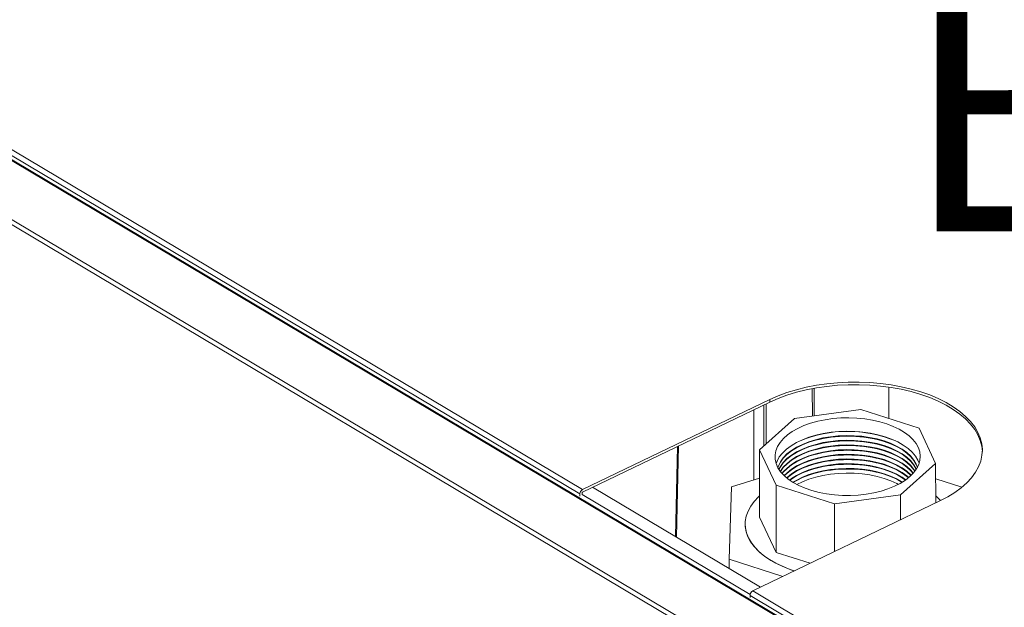
# Model space of a CAD drawing. Extents: x 19.1 to 29.8, y 0.6 to 8.7.
# Drawn here: x 21 to 21.3, y 6.5 to 6.7 of the extents above; entities that cross this region are included whole.
import ezdxf

# ---------------------------------------------------------------- set-up
doc = ezdxf.new("R2010")
doc.units = 0
doc.header["$MEASUREMENT"] = 0
doc.layers.get('0').update_dxf_attribs({"linetype": 'CONTINUOUS'})
doc.layers.add('D7', color=7, linetype='CONTINUOUS')
doc.styles.add('SIM1', font='ROMANS')

# ---------------------------------------------------------------- blocks, each defined once
blk = doc.blocks.new('A$C36E416CE')
at = {"lineweight": 15}
for p, q in [((1.308416457914621, 3.696602271651114), (1.696197932210783, 3.465565700200949)), ((1.696718039601283, 3.465582499785445), (1.308944206316585, 3.696614518792529)), ((1.289700432079332, 3.686833957586485), (1.67765072643812, 3.455696804723731)), ((1.290543620182039, 3.688011523061803), (1.6783250944782, 3.456974951611638)), ((1.331080777269609, 3.68673947050884), (1.560497303147546, 3.550055252499076)), ((1.330182621596794, 3.685286078560019), (1.559599147474717, 3.548601860550255)), ((1.635571289982753, 3.583038578444846), (1.635586249437555, 3.574069748114173)), ((1.63619711440116, 3.574152063760337), (1.636182102959555, 3.583152062394454)), ((1.660527342184498, 3.583544229489807), (1.660544476602897, 3.573271415850714)), ((1.621655882787682, 3.579451702555236), (1.560497303147546, 3.550055252499076)), ((1.621657291951283, 3.578606848956458), (1.560498712311134, 3.549210398900298)), ((1.619683963987885, 3.577658365171843), (1.619706262460401, 3.564289481126604)), ((1.620502851834292, 3.578051949065404), (1.620524589147283, 3.565019504061748)), ((1.621657291951283, 3.578606848956458), (1.621655882787682, 3.579451702555236)), ((1.616494282594804, 3.553165255825199), (1.616456017465143, 3.576106830911328)), ((1.651395505161023, 3.576199821622851), (1.629794362802347, 3.573289396386041)), ((1.670482461855887, 3.570090456426021), (1.651395505161023, 3.576199821622851)), ((1.629794362802347, 3.573289396386041), (1.618332693683076, 3.563064070028524)), ((1.675874356627251, 3.558540084251053), (1.670482461855887, 3.570090456426021)), ((1.591565229488555, 3.564142818712702), (1.590865220771239, 3.534664855200781)), ((1.591862645718169, 3.564285782004072), (1.591152564254163, 3.534493660447293)), ((1.618332693683076, 3.563064070028524), (1.62372458845444, 3.551513697853558)), ((1.618369390252798, 3.541062913440424), (1.618332693683076, 3.563064070028524)), ((1.66441268750798, 3.548314757893538), (1.675874356627251, 3.558540084251053)), ((1.675874356627251, 3.558540084251053), (1.675895848697198, 3.545654672892224)), ((1.61834828355639, 3.553717617167923), (1.609120833484656, 3.550968412146261)), ((1.684455130597019, 3.550823042195168), (1.675882655262246, 3.553566925684784)), ((1.559600292407229, 3.547915424745565), (1.559599147474717, 3.548601860550255)), ((1.560345001564247, 3.548273376249174), (1.56034385663175, 3.548959812053864)), ((1.56034466136953, 3.548473979697974), (1.615249201209426, 3.515762368952041)), ((1.563793355386412, 3.55079400204664), (1.618624009683959, 3.518126411615022)), ((1.609120833484656, 3.550968412146261), (1.608358691628442, 3.527244686602758)), ((1.62372458845444, 3.551513697853558), (1.642811545149289, 3.545404332656728)), ((1.623761285024163, 3.529512541265458), (1.62372458845444, 3.551513697853558)), ((1.616113429767967, 3.516919685012144), (1.677272009408103, 3.546316135068306)), ((1.642811545149289, 3.545404332656728), (1.66441268750798, 3.548314757893538)), ((1.64283763072746, 3.529764917471972), (1.642811545149289, 3.545404332656728)), ((1.664426319607134, 3.540141733806545), (1.66441268750798, 3.548314757893538)), ((1.613636171222129, 3.538745033026348), (1.613636174184439, 3.538743256995804)), ((1.623761285024163, 3.529512541265458), (1.618369390252798, 3.541062913440424)), ((1.634897028043813, 3.525948204779187), (1.623761285024163, 3.529512541265458)), ((1.608358691628442, 3.527244686602758), (1.625907956069614, 3.52162750092285)), ((1.60836370423451, 3.5242394157581), (1.608358691628442, 3.527244686602758)), ((1.616113429767967, 3.516919685012144), (1.698731186084888, 3.46769679937788)), ((1.615215274095153, 3.515466293063323), (1.697873753923904, 3.466219144742016)), ((1.615215274095153, 3.515466293063323), (1.615216419027664, 3.514779857258635))]:
    blk.add_line(p, q, dxfattribs=at)
at = {"lineweight": 15, "flags": 128}
for points in [[(1.677272009408103, 3.546316135068306), (1.679803296463437, 3.547640660304147), (1.682115978397068, 3.549075010159632), (1.684193403379897, 3.550608853933365), (1.686020606920668, 3.552231139755214), (1.687584415765119, 3.553930179648608), (1.688873573132415, 3.55569373167795), (1.68987877357954, 3.557509086950756), (1.690592790127301, 3.559363170234455), (1.691010469583933, 3.561242621123688), (1.691128803816458, 3.563133898541885), (1.690946947828781, 3.565023372845726), (1.690466200188514, 3.566897430564119), (1.689690030679177, 3.568742575494854), (1.68862403200443, 3.570545506466937), (1.687275888451996, 3.57229323398667), (1.685655302654627, 3.573973167962109), (1.683773956868482, 3.575573204457623), (1.68164541792456, 3.577081811715908), (1.679284995899483, 3.57848812905698), (1.67670972247932, 3.579782009161754), (1.673938138879212, 3.58095414442754), (1.670990219596295, 3.58199608300241), (1.667887203775226, 3.582900314559623), (1.664651445548731, 3.583660330070423), (1.661306256992621, 3.584270651685344), (1.657875752970615, 3.584726881084901), (1.654384637762238, 3.585025728628333), (1.650858069827553, 3.585165044937375), (1.647321454702325, 3.5851438267158), (1.643800276961517, 3.584962223786469), (1.640319906767193, 3.584621551473155), (1.636905414399894, 3.58412425413654), (1.63358141587489, 3.583473918773542), (1.630371843854281, 3.582675235148377), (1.627299839370284, 3.581733952528838), (1.624387524627071, 3.58065685828673), (1.621655882787682, 3.579451702555236)], [(1.691123698773641, 3.562530974211036), (1.690948356992383, 3.564178519246948), (1.690467609352115, 3.566052576965342), (1.689691439842779, 3.567897721896076), (1.688625441168032, 3.569700652868161), (1.687277297615598, 3.571448380387892), (1.685656711818229, 3.573128314363331), (1.683775366032084, 3.574728350858846), (1.681646827088148, 3.576236958117128), (1.67928640506307, 3.577643275458202), (1.676711131642922, 3.578937155562976), (1.673939548042814, 3.580109290828762), (1.670991628759882, 3.581151229403634), (1.667888612938828, 3.582055460960845), (1.664652854712319, 3.582815476471644), (1.661307666156222, 3.583425798086566), (1.657877162134202, 3.583882027486123), (1.654386046925826, 3.584180875029553), (1.650859478991155, 3.584320191338596), (1.647322863865913, 3.584298973117024), (1.643801686125105, 3.584117370187691), (1.640321315930795, 3.583776697874377), (1.636906823563496, 3.58327940053776), (1.633582825038491, 3.582629065174764), (1.630373253017883, 3.581830381549599), (1.627301248533872, 3.58088909893006), (1.624388933790659, 3.579812004687952), (1.621657291951283, 3.578606848956458)], [(1.667456149735631, 3.554287591327244), (1.668677115467691, 3.555526594895163), (1.669636197061241, 3.556829626816649), (1.670321764862297, 3.558180885424534), (1.670725497679758, 3.55956395977126), (1.670842493645512, 3.560962067306098), (1.670671326762733, 3.56235822593446), (1.670214084652461, 3.563735496064874), (1.669476309314167, 3.565077162867809), (1.66846695201129, 3.566366929714164), (1.667198276081638, 3.567589152437318), (1.665685681264154, 3.568728983188089), (1.663947519270796, 3.569772597886908), (1.662004898964842, 3.570707322094357), (1.659881392711174, 3.571521805964952), (1.657602774409344, 3.572206170526917), (1.655196709183233, 3.572752104383547), (1.652692410442743, 3.573152979853898), (1.650120275907486, 3.573403932659648), (1.647511520795835, 3.57350191390789), (1.644897801912098, 3.573445737699059), (1.642310863370088, 3.573236086451288), (1.639782103234925, 3.572875504555078), (1.637342206365307, 3.572368362384012), (1.635020811773177, 3.571720819335564), (1.632846080808523, 3.570940747983078), (1.630844415003683, 3.570037598454936), (1.629040104284474, 3.569022343490939), (1.627455075552579, 3.567907304912771), (1.626108541494762, 3.566706019943021), (1.625016861819436, 3.565433069140754), (1.624193283681922, 3.564103907731798), (1.623647790984638, 3.562734661465377), (1.623387043750245, 3.561341956984698), (1.623414173755922, 3.55994270066908), (1.623728850040042, 3.558553873045888), (1.62432726816191, 3.557192339236876), (1.625202170199547, 3.555874621495789), (1.626342903989158, 3.554616716949541), (1.627735662164159, 3.553433896395234), (1.629363514089281, 3.552340508916737), (1.631206702344929, 3.551349834634976), (1.633242866397087, 3.550473902459316), (1.635447269101935, 3.549723335543014), (1.63779316789422, 3.549107257501829), (1.640252083966278, 3.548633132039731), (1.642794152765038, 3.548306720685755), (1.645388546956742, 3.54813198755774), (1.64800375694421, 3.548111049804334), (1.650608035515493, 3.548244167425917), (1.653169780669689, 3.548529720940834), (1.655657880492672, 3.548964241054854), (1.658042151239474, 3.549542461179975), (1.66029363545714, 3.550257355363545), (1.662385011218877, 3.551100247185154), (1.664290891837485, 3.552060905523815), (1.665988137515388, 3.553127672404104), (1.667456149735631, 3.554287591327244)], [(1.62372584238388, 3.558562951879736), (1.624037861489544, 3.559364468963976), (1.624792722403203, 3.560705188353252), (1.625818497668053, 3.561993674521611), (1.627102725180055, 3.563214278850692), (1.628629826502706, 3.564352190450137), (1.630381279203096, 3.565393598017401), (1.63233578918808, 3.56632585169757), (1.634469655721052, 3.567137647312675), (1.63675697166153, 3.567819122608741), (1.639169959286807, 3.568362009891114), (1.641679341229224, 3.568759708952513), (1.644254664361416, 3.569007407629403), (1.646864646860795, 3.569102090572176), (1.649477626338598, 3.569042605373497), (1.652061873331778, 3.568829681543082), (1.654586020881684, 3.56846589991428), (1.657019426967455, 3.567955682459868), (1.659332563898179, 3.567305207260407)], [(1.624291342498029, 3.557258348097132), (1.624480861767399, 3.557811193179811), (1.625147882316401, 3.559151908085973), (1.626091109116349, 3.560444575333227), (1.627298700839777, 3.561672931509552), (1.628755464471613, 3.562821534391178), (1.630443080366451, 3.563875932582201), (1.632340332029901, 3.564822881327679), (1.634423342765491, 3.56565045626013), (1.636665942581107, 3.566348256098248), (1.639039903890907, 3.5669075071587), (1.641515394368785, 3.567321175657966), (1.644061263481479, 3.56758406153458), (1.646645515088654, 3.567692849998007), (1.649235634760661, 3.567646181051749), (1.651799056709454, 3.567444645634074), (1.654303542535761, 3.56709076571417), (1.656717606430423, 3.56658900549732), (1.659010876316078, 3.565945664033954), (1.661154522481031, 3.565168835391528), (1.663121582313881, 3.564268283764125), (1.664887322390104, 3.56325534531619), (1.666429532121885, 3.562142753228752), (1.667728820242406, 3.560944490449737), (1.66876885041221, 3.559675639524276), (1.669536541961239, 3.558352145422894), (1.669927410038316, 3.557334469765351)], [(1.624321516148658, 3.557202831928413), (1.624481117042667, 3.557658144780383), (1.625148137591683, 3.558998859686543), (1.62609136439163, 3.560291526933799), (1.627298956115045, 3.561519883110126), (1.628755719746895, 3.562668485991752), (1.630443335641719, 3.563722884182775), (1.632340587305169, 3.564669832928251), (1.634423598040758, 3.565497407860704), (1.636666197856375, 3.56619520769882), (1.639040159166189, 3.566754458759272), (1.641515649644052, 3.56716812725854), (1.644061518756761, 3.567431013135153), (1.646645770363921, 3.56753980159858), (1.649235890035943, 3.567493132652322), (1.651799311984721, 3.567291597234647), (1.654303797811043, 3.566937717314744), (1.656717861705705, 3.566435957097893), (1.659011131591345, 3.565792615634527), (1.661154777756312, 3.565015786992102), (1.663121837589163, 3.564115235364699), (1.664887577665386, 3.563102296916764), (1.666429787397167, 3.561989704829326), (1.667729075517673, 3.560791442050309), (1.668769105687478, 3.55952259112485), (1.669536797236507, 3.558199097023468), (1.669897418120318, 3.557278852167439)], [(1.624642706557768, 3.556661996715372), (1.625150435138028, 3.557621382788668), (1.626093661937976, 3.558914050035924), (1.62730125366139, 3.56014240621225), (1.62875801729324, 3.561291009093877), (1.630445633188064, 3.562345407284898), (1.632342884851528, 3.563292356030376), (1.634425895587103, 3.564119930962828), (1.63666849540272, 3.564817730800947), (1.639042456712534, 3.565376981861396), (1.641517947190398, 3.565790650360663), (1.644063816303106, 3.566053536237279), (1.646648067910267, 3.566162324700704), (1.649238187582288, 3.566115655754446), (1.651801609531081, 3.565914120336771), (1.654306095357388, 3.565560240416866), (1.65672015925205, 3.565058480200019), (1.659013429137705, 3.564415138736653), (1.661157075302658, 3.563638310094227), (1.663124135135508, 3.562737758466824), (1.664889875211731, 3.561724820018886), (1.666432084943512, 3.56061222793145), (1.667731373064033, 3.559413965152434), (1.668771403233837, 3.558145114226974), (1.669539094782866, 3.556821620125591), (1.669578028939274, 3.556736943379256)], [(1.624683772579562, 3.556598413555159), (1.625150690413296, 3.557468334389242), (1.626093917213243, 3.558761001636498), (1.627301508936672, 3.559989357812825), (1.628758272568522, 3.561137960694449), (1.630445888463345, 3.562192358885472), (1.632343140126796, 3.56313930763095), (1.634426150862385, 3.563966882563401), (1.636668750678002, 3.564664682401519), (1.639042711987816, 3.565223933461969), (1.641518202465679, 3.565637601961237), (1.644064071578388, 3.565900487837851), (1.646648323185548, 3.566009276301278), (1.64923844285757, 3.565962607355019), (1.651801864806348, 3.565761071937345), (1.65430635063267, 3.565407192017441), (1.656720414527317, 3.564905431800591), (1.659013684412972, 3.564262090337225), (1.661157330577939, 3.563485261694799), (1.663124390410776, 3.562584710067398), (1.664890130487013, 3.561571771619461), (1.66643234021878, 3.560459179532023), (1.6677316283393, 3.559260916753008), (1.668771658509105, 3.557992065827547), (1.669537178122429, 3.556673226332887)], [(1.625101383398235, 3.556005453114796), (1.625152987925208, 3.556090878142884), (1.626096214725155, 3.557383545390138), (1.62730380644857, 3.558611901566465), (1.62876057008042, 3.559760504448091), (1.630448185975244, 3.560814902639114), (1.632345437638694, 3.56176185138459), (1.634428448374283, 3.562589426317043), (1.6366710481899, 3.563287226155159), (1.639045009499714, 3.563846477215611), (1.641520499977577, 3.564260145714879), (1.644066369090286, 3.564523031591492), (1.646650620697446, 3.56463182005492), (1.649240740369468, 3.564585151108661), (1.651804162318246, 3.564383615690986), (1.654308648144568, 3.564029735771083), (1.65672271203923, 3.563527975554234), (1.659015981924885, 3.562884634090866), (1.661159628089838, 3.562107805448441), (1.663126687922688, 3.561207253821038), (1.664892427998911, 3.560194315373103), (1.666434637730692, 3.559081723285665), (1.667733925851213, 3.55788346050665), (1.668773956021003, 3.556614609581189), (1.669121552005638, 3.556078873179619)], [(1.625153170984138, 3.555937716007163), (1.625153243200476, 3.555937829743456), (1.626096470000423, 3.557230496990712), (1.627304061723851, 3.558458853167037), (1.628760825355702, 3.559607456048663), (1.630448441250525, 3.560661854239687), (1.632345692913976, 3.561608802985164), (1.634428703649565, 3.562436377917617), (1.636671303465182, 3.563134177755733), (1.639045264774982, 3.563693428816185), (1.641520755252859, 3.564107097315453), (1.644066624365554, 3.564369983192066), (1.646650875972728, 3.564478771655493), (1.649240995644735, 3.564432102709235), (1.651804417593528, 3.56423056729156), (1.654308903419835, 3.563876687371655), (1.656722967314497, 3.563374927154806), (1.659016237200152, 3.56273158569144), (1.661159883365119, 3.561954757049016), (1.663126943197955, 3.561054205421613), (1.664892683274193, 3.560041266973675), (1.66643489300596, 3.558928674886239), (1.66773418112648, 3.557730412107222), (1.668774211296284, 3.556461561181763), (1.669069991241944, 3.556010965374423)], [(1.659332563898179, 3.567305207260407), (1.661497345283923, 3.566522390055272), (1.663487489665361, 3.565616716583721), (1.665278843705412, 3.564599187197164), (1.666849668626984, 3.563482155999903), (1.668180883976195, 3.562279175819633), (1.669256346847991, 3.561004851442691), (1.670062989262423, 3.559674659790254), (1.670488547083412, 3.558640950588011)], [(1.625669067900436, 3.555316236133963), (1.626098767546782, 3.555853020092837), (1.627306359270197, 3.557081376269164), (1.628763122902047, 3.55822997915079), (1.630450738796871, 3.559284377341811), (1.632347990460321, 3.560231326087289), (1.63443100119591, 3.56105890101974), (1.636673601011527, 3.561756700857858), (1.639047562321341, 3.562315951918308), (1.641523052799204, 3.562729620417576), (1.644068921911913, 3.56299250629419), (1.646653173519073, 3.563101294757617), (1.649243293191095, 3.563054625811358), (1.651806715139873, 3.562853090393684), (1.654311200966195, 3.56249921047378), (1.656725264860857, 3.56199745025693), (1.659018534746497, 3.561354108793564), (1.661162180911465, 3.56057728015114), (1.663129240744315, 3.559676728523737), (1.664894980820538, 3.5586637900758), (1.666437190552319, 3.557551197988362), (1.667736478672825, 3.556352935209347), (1.6685561592566, 3.555387765635878)], [(1.625732058129447, 3.55524608656636), (1.62609902282205, 3.555699971693409), (1.627306614545478, 3.556928327869736), (1.628763378177315, 3.558076930751362), (1.630450994072138, 3.559131328942385), (1.632348245735603, 3.560078277687861), (1.634431256471192, 3.560905852620314), (1.636673856286794, 3.561603652458432), (1.639047817596609, 3.562162903518882), (1.641523308074472, 3.56257657201815), (1.64406917718718, 3.562839457894764), (1.646653428794341, 3.562948246358189), (1.649243548466362, 3.562901577411932), (1.651806970415155, 3.562700041994256), (1.654311456241462, 3.562346162074352), (1.656725520136124, 3.561844401857503), (1.659018790021779, 3.561201060394138), (1.661162436186732, 3.560424231751712), (1.663129496019582, 3.559523680124311), (1.664895236095806, 3.558510741676372), (1.666437445827587, 3.557398149588934), (1.667736733948107, 3.556199886809921), (1.668493409403045, 3.555317412387941)], [(1.626352595645077, 3.554607401530003), (1.627308912057376, 3.555550871623378), (1.628765675689227, 3.556699474505004), (1.63045329158405, 3.557753872696026), (1.632350543247501, 3.558700821441503), (1.63443355398309, 3.559528396373956), (1.636676153798707, 3.560226196212072), (1.639050115108521, 3.560785447272524), (1.641525605586384, 3.561199115771792), (1.644071474699093, 3.561462001648405), (1.646655726306253, 3.561570790111833), (1.649245845978275, 3.561524121165574), (1.651809267927053, 3.561322585747899), (1.654313753753375, 3.560968705827996), (1.656727817648022, 3.560466945611147), (1.659021087533677, 3.559823604147779), (1.661164733698644, 3.559046775505355), (1.663131793531495, 3.558146223877952), (1.664897533607718, 3.557133285430014), (1.666439743339499, 3.556020693342578), (1.667739031460005, 3.554822430563561), (1.667875002140381, 3.554676658158129)], [(1.626427702355276, 3.554535714667164), (1.627309167367091, 3.555397802572433), (1.628765930998942, 3.556546405454061), (1.630453546893765, 3.557600803645082), (1.632350798557216, 3.55854775239056), (1.634433809292805, 3.559375327323011), (1.636676409108421, 3.560073127161129), (1.639050370418236, 3.56063237822158), (1.641525860896099, 3.561046046720847), (1.644071730008807, 3.561308932597461), (1.646655981615968, 3.561417721060888), (1.649246101287989, 3.561371052114628), (1.651809523236768, 3.561169516696953), (1.654314009063089, 3.56081563677705), (1.656728072957751, 3.560313876560201), (1.659021342843406, 3.559670535096835), (1.661164989008359, 3.558893706454411), (1.663132048841209, 3.557993154827006), (1.664897788917433, 3.55698021637907), (1.666439998649214, 3.555867624291633), (1.667739286769734, 3.554669361512616), (1.667800140994945, 3.554604721395261)], [(1.62716287286759, 3.553885862356644), (1.627311464879003, 3.554020346326077), (1.628768228510854, 3.555168949207701), (1.630455844405677, 3.556223347398724), (1.632353096069128, 3.5571702961442), (1.634436106804717, 3.557997871076653), (1.636678706620334, 3.558695670914771), (1.639052667930148, 3.559254921975221), (1.641528158408011, 3.559668590474489), (1.644074027520706, 3.559931476351103), (1.64665827912788, 3.56004026481453), (1.649248398799902, 3.559993595868271), (1.65181182074868, 3.559792060450595), (1.654316306574987, 3.559438180530691), (1.656730370469649, 3.558936420313843), (1.659023640355304, 3.558293078850477), (1.661167286520271, 3.557516250208053), (1.663134346353107, 3.55661569858065), (1.664900086429345, 3.555602760132713), (1.666442296161112, 3.554490168045275), (1.667067139282057, 3.553952420158392)], [(1.627251420726399, 3.553813193321153), (1.627311720154271, 3.553867297926649), (1.628768483786121, 3.555015900808275), (1.630456099680945, 3.556070298999296), (1.632353351344396, 3.557017247744774), (1.634436362079985, 3.557844822677225), (1.636678961895601, 3.558542622515343), (1.639052923205416, 3.559101873575795), (1.641528413683279, 3.559515542075061), (1.644074282795987, 3.559778427951677), (1.646658534403148, 3.559887216415103), (1.649248654075169, 3.559840547468845), (1.651812076023948, 3.55963901205117), (1.654316561850269, 3.559285132131265), (1.656730625744931, 3.558783371914416), (1.659023895630572, 3.55814003045105), (1.661167541795539, 3.557363201808625), (1.663134601628389, 3.556462650181222), (1.664900341704612, 3.555449711733285), (1.666442551436393, 3.554337119645847), (1.666978834264857, 3.553879450949884)], [(1.628115539177305, 3.553155735305959), (1.628770781298019, 3.553638444561916), (1.630458397192857, 3.554692842752939), (1.632355648856308, 3.555639791498416), (1.634438659591897, 3.556467366430869), (1.636681259407514, 3.557165166268986), (1.639055220717314, 3.557724417329435), (1.641530711195191, 3.558138085828705), (1.644076580307885, 3.558400971705318), (1.64666083191506, 3.558509760168745), (1.649250951587067, 3.558463091222487), (1.65181437353586, 3.558261555804812), (1.654318859362167, 3.557907675884907), (1.656732923256829, 3.557405915668058), (1.659026193142484, 3.55676257420469), (1.661169839307437, 3.555985745562268), (1.663136899140287, 3.555085193934865), (1.66490263921651, 3.554072255486927), (1.66611690290782, 3.55321911729507)], [(1.62821942715701, 3.553082332102562), (1.628771036607748, 3.553485375510972), (1.630458652502572, 3.554539773701995), (1.632355904166022, 3.555486722447471), (1.634438914901612, 3.556314297379924), (1.636681514717228, 3.557012097218042), (1.639055476027043, 3.557571348278493), (1.641530966504906, 3.55798501677776), (1.644076835617614, 3.558247902654374), (1.646661087224775, 3.558356691117801), (1.649251206896796, 3.558310022171542), (1.651814628845575, 3.558108486753866), (1.654319114671896, 3.557754606833962), (1.656733178566544, 3.557252846617114), (1.659026448452199, 3.556609505153748), (1.661170094617166, 3.555832676511322), (1.663137154450016, 3.554932124883919), (1.664902894526239, 3.553919186435984), (1.666013272036185, 3.553145372645494)], [(1.629233026226718, 3.552419516104091), (1.63046095001447, 3.553162317455637), (1.632358201677935, 3.554109266201113), (1.634441212413524, 3.554936841133566), (1.636683812229126, 3.555634640971682), (1.639057773538941, 3.556193892032134), (1.641533264016804, 3.5566075605314), (1.644079133129512, 3.556870446408016), (1.646663384736673, 3.556979234871442), (1.649253504408694, 3.556932565925184), (1.651816926357487, 3.556731030507509), (1.654321412183794, 3.556377150587604), (1.656735476078456, 3.555875390370755), (1.659028745964111, 3.555232048907389), (1.661172392129064, 3.554455220264964), (1.663139451961914, 3.553554668637561), (1.664905192038137, 3.552541730189624), (1.665001897584947, 3.552479175923825)], [(1.664880182573572, 3.552404890406203), (1.663139707237182, 3.553401620238136), (1.661172647404346, 3.554302171865539), (1.659029001239379, 3.555079000507963), (1.656735731353724, 3.555722341971329), (1.654321667459076, 3.556224102188178), (1.651817181632754, 3.556577982108081), (1.649253759683976, 3.556779517525758), (1.646663640011955, 3.556826186472016), (1.644079388404794, 3.556717398008589), (1.641533519292086, 3.556454512131975), (1.639058028814222, 3.556040843632708), (1.636684067504408, 3.555481592572256), (1.634441467688792, 3.554783792734138), (1.632358456953202, 3.553956217801687), (1.630461205289752, 3.553009269056211), (1.629354985013766, 3.552345635032168)], [(1.663689010881516, 3.551734229966794), (1.663142004749094, 3.552024163991778), (1.661174944916244, 3.552924715619181), (1.659031298751291, 3.553701544261605), (1.656738028865636, 3.554344885724971), (1.654323964970974, 3.55484664594182), (1.651819479144653, 3.555200525861723), (1.649256057195874, 3.555402061279398), (1.646665937523853, 3.555448730225658), (1.644081685916692, 3.555339941762231), (1.641535816803984, 3.555077055885617), (1.639060326326121, 3.554663387386348), (1.636686365016306, 3.554104136325899), (1.63444376520069, 3.553406336487781), (1.6323607544651, 3.552578761555328), (1.630548385729472, 3.551678952139708)], [(1.62973100191974, 3.523465105435836), (1.628564656617346, 3.523861077295221), (1.626035255643107, 3.52485423390422), (1.623691331104457, 3.525969951458478), (1.62155347266604, 3.527198431831831), (1.619640470922239, 3.528528871669371), (1.617969130732437, 3.529949583398171), (1.616554158913576, 3.53144808173424), (1.615407976630696, 3.533011195458553), (1.614540653543262, 3.534625185033036), (1.613959818425702, 3.536275884030729), (1.613670570385995, 3.537948761828572), (1.613675465135078, 3.539629127740575), (1.613974446298716, 3.541302220929722), (1.614564884061256, 3.542953334348882), (1.615441606597276, 3.544567952776237), (1.616596879726973, 3.546131892305603), (1.618020581740129, 3.547631401938249), (1.618357919874118, 3.547941718257729)], [(1.67589186856306, 3.548037679450097), (1.677051670325515, 3.54691192029938), (1.67749505748839, 3.54642412343)], [(1.613636174184439, 3.538743256995804), (1.613715370711478, 3.537527489288248), (1.614077853044382, 3.535858781830534), (1.614730877624172, 3.534215912939379), (1.615668739050609, 3.532613323770043), (1.616883159582503, 3.531065097111448), (1.618363475802528, 3.529584836375447), (1.620096687211959, 3.528185548465807), (1.622067549389659, 3.526879539286817), (1.624258767868842, 3.525678278638049), (1.626651067770116, 3.524592319537145), (1.629223418763022, 3.523631213177953), (1.629728818284793, 3.52346403450392)]]:
    blk.add_lwpolyline(points, dxfattribs=at)
at = {"lineweight": 15}
for centre, radius, start, end in [((1.647157740802047, 3.528301524409123), 0.04077001124412305, 67.39864338998363, 112.7924977496799), ((1.647165009333865, 3.523939245920982), 0.04353571815903479, 75.95442041700545, 104.2367122197594), ((1.647167562121044, 3.522408741275171), 0.04353571815906133, 75.95442041702223, 104.2367122197585), ((1.647170114942657, 3.520878215977849), 0.04353571815907997, 75.95442041702307, 104.2367122197421), ((1.647172667764284, 3.519347690680558), 0.04353571815906845, 75.95442041702223, 104.2367122197421), ((1.647175220551464, 3.517817186034765), 0.04353571815907752, 75.95442041702307, 104.2367122197421), ((1.647177773373091, 3.516286660737475), 0.04353571815906396, 75.95442041702223, 104.2367122197585), ((1.647180326160271, 3.514756156091678), 0.04353571815907634, 75.95442041702307, 104.2367122197421), ((1.647182842076678, 3.513247756907226), 0.0435142628437804, 75.94730270289013, 104.2438299338784), ((1.561321007824692, 3.548542012443601), 0.00172290013078232, 118.5608580151759, 178.0093251810009), ((1.560640671071486, 3.548949530679431), 0.0002969924549502549, 118.554062172562, 178.0161210236527), ((1.616937134445113, 3.515406444956669), 0.001722900130781986, 118.5608580151567, 178.0093251810009)]:
    blk.add_arc(centre, radius, start, end, dxfattribs=at)
blk.add_open_spline([(3.198632923756382, 4.062505179877469), (3.198636656860518, 4.058928482223948), (3.198643841082177, 4.052045259087908), (3.198655934058213, 4.042129930039323), (3.198670119910535, 4.033027091003106), (3.198687044648711, 4.024736446890127), (3.198705830954598, 4.017258407134161), (3.198728209031675, 4.010595290179033), (3.198743959853079, 4.00495255376898), (3.19874100129822, 4.000288073863766), (3.198733452616484, 3.996553570203927), (3.198739353652517, 3.993500724381168), (3.198767438409124, 3.991100768621621), (3.198682456405383, 3.989410020199522), (3.198563757956624, 3.988126669158385), (3.198415621116897, 3.9870076396942), (3.198208935988976, 3.985888453188322), (3.197913033369833, 3.984736619317184), (3.19756857750281, 3.983742274370661), (3.197239435458261, 3.983006060988814), (3.196975411240661, 3.98248884290887), (3.196699130136825, 3.982018284553908), (3.196324021371456, 3.981475390334802), (3.195985593890075, 3.981043225211831), (3.195556623785837, 3.980592853516582), (3.195153053823905, 3.980299317300913), (3.194861544635163, 3.980154672030375), (3.194518212113213, 3.980034360955925), (3.194080846214053, 3.979938942224528), (3.193519350670829, 3.979876317992767), (3.192813936755858, 3.979868614237484), (3.192030199035063, 3.979940678474815), (3.191274368821301, 3.980090393059273), (3.190563042674928, 3.98029323811005), (3.189869567664974, 3.98053662277316), (3.188962263524804, 3.980913176523298), (3.187758513672964, 3.981499680603775), (3.185749207335522, 3.982695958884548), (3.182915190412619, 3.984412214499157), (3.17916141636238, 3.986611117907518), (3.175069115389295, 3.989037231435583), (3.170648000186308, 3.991665924122461), (3.166269092495643, 3.994279369747556), (3.161960718712297, 3.99685487015379), (3.157806033748106, 3.999338499187569), (3.153721773108376, 4.001779031393649), (3.149973685552329, 4.004008842849991), (3.146873180988909, 4.005861308954675), (3.144308451320317, 4.00729034097272), (3.142329595375305, 4.008342909973774), (3.140709486189014, 4.009174327933815), (3.139147300781875, 4.009953148506654), (3.137317525886861, 4.010836923849109), (3.135011331137154, 4.011906508130446), (3.132079666484945, 4.013200448206732), (3.128568722432835, 4.014655546447514), (3.124631575592719, 4.016168730084672), (3.120578190644057, 4.017607194268081), (3.116518969925867, 4.018935813350978), (3.111315796419039, 4.020504839454722), (3.104975887553994, 4.02219771636749), (3.097477430465549, 4.023890068026452), (3.089915419862809, 4.025316944625736), (3.082067121063847, 4.026517757319709), (3.07375132838381, 4.027486925151289), (3.064983585032198, 4.028187234471623), (3.055808080458551, 4.028576134950811), (3.04628345314001, 4.028610566054548), (3.036486700713883, 4.028260265362494), (3.026565619627863, 4.02749886171288), (3.016699297493307, 4.026317961533065), (3.007054672885761, 4.024739112332835), (2.997740506489183, 4.022779888619135), (2.988832440440735, 4.020481057636271), (2.980401246795584, 4.017887120486506), (2.972505562345393, 4.015041421727494), (2.965165614739309, 4.011978019335015), (2.953854806626115, 4.006536995582248), (2.938138130946928, 3.999072402278223), (2.91966991999421, 3.990164224132755), (2.902975948095676, 3.982099060183812), (2.887988437506838, 3.974850665921196), (2.873281727118371, 3.967747769200349), (2.858577008674988, 3.960676023621236), (2.846594700333586, 3.954914310318582), (2.837224748024472, 3.950413204556027), (2.830094366316562, 3.947530299395062), (2.822331619701647, 3.944846278774101), (2.813885103249493, 3.942426831926092), (2.804760173163007, 3.940312432802504), (2.794976496806786, 3.938558255949385), (2.784598678795678, 3.937214064292334), (2.773723690969735, 3.936352194424076), (2.763446267166163, 3.936059962470789), (2.754003515567252, 3.936213458799571), (2.745621202864005, 3.936676667369031), (2.737546906474524, 3.937428977951592), (2.72908954900176, 3.938537871556047), (2.720409307467964, 3.940061308350119), (2.711685887023283, 3.942029591922255), (2.703552631015729, 3.94428088816791), (2.696061090296968, 3.946758705035533), (2.689244468743599, 3.949404805978268), (2.683302937020773, 3.952067223756274), (2.678144312528278, 3.954678553009657), (2.673721957137364, 3.957231642426741), (2.668831676786628, 3.960191278822728), (2.662929227789309, 3.963705770486346), (2.655716611386143, 3.968010497518508), (2.648105402540583, 3.972546335671009), (2.640143478124134, 3.977291374008532), (2.63187874004706, 3.982215538277329), (2.623045640207724, 3.987478078885506), (2.61365526541751, 3.993072371909101), (2.603722739099855, 3.998990279584852), (2.592332472072687, 4.005777499089609), (2.579570186856859, 4.013383052984853), (2.565651978551831, 4.021678285910983), (2.551715523713941, 4.029984438992173), (2.537877542317634, 4.038231474613337), (2.524137180610655, 4.046419170307253), (2.510493038360682, 4.054547625134433), (2.494531534751406, 4.064053543928651), (2.476293558514318, 4.074909332820049), (2.460447725485739, 4.084332737242107), (2.449364369445011, 4.090918189331139), (2.442963468673756, 4.094721989019089), (2.436547259276072, 4.098537775097569), (2.430241371859783, 4.102298697978053), (2.424385942527824, 4.105780979448621), (2.419168518451816, 4.108900813486274), (2.414620873621079, 4.111517738070347), (2.410530280106219, 4.114146055910959), (2.406862063235298, 4.116907087716756), (2.403592709935968, 4.119668511155581), (2.400725162738258, 4.122339592759651), (2.39845757499052, 4.124623812851064), (2.396715925283406, 4.126478450277261), (2.395427680518342, 4.127903386600856), (2.394337155021095, 4.1291497203367), (2.393402437256047, 4.130247365440649), (2.392465192277957, 4.131374089945602), (2.391308338425379, 4.132801670907373), (2.38977376936025, 4.134765349179805), (2.387848757071499, 4.137351835690042), (2.385637809385276, 4.140509444434642), (2.383249866815806, 4.144167521344944), (2.380774947049151, 4.148262955844011), (2.378263003497441, 4.152798234595807), (2.375768530463905, 4.157762471062302), (2.373345985467967, 4.163125400766763), (2.371077541837909, 4.168800086622902), (2.369125639426262, 4.174408751628834), (2.367643348876403, 4.179346779792597), (2.366599256743317, 4.183354038493437), (2.365883592697987, 4.186482678004992), (2.36537230702405, 4.189019730572156), (2.365018823455276, 4.190992739782818), (2.364750648310864, 4.192651459194822), (2.364494606846623, 4.194406103398171), (2.364217011530631, 4.196616896628427), (2.363943539336166, 4.19940060026061), (2.363725523565666, 4.202728573824945), (2.363646158848926, 4.206429966253054), (2.363677752453018, 4.210271910999257), (2.363664874059896, 4.214088299003233), (2.363665489169708, 4.217732513185716), (2.363613962752755, 4.221173228054869), (2.363439118528124, 4.224917402249559), (2.363121775215991, 4.228947270227707), (2.362611015897844, 4.233280747221089), (2.36196306689823, 4.237417763479947), (2.361019034763263, 4.242212233117289), (2.359609372702483, 4.247813811040535), (2.357494844656049, 4.254253750716277), (2.355134907286629, 4.259827482531737), (2.352760624378508, 4.264452414829664), (2.350597156559903, 4.268127186276342), (2.348258211202381, 4.271604127407354), (2.345860004686873, 4.274739460514807), (2.343293434672706, 4.277721005616018), (2.340390015089515, 4.280707023615191), (2.33668803524208, 4.284008241825422), (2.332401451361509, 4.287211627493967), (2.327929260713535, 4.289933135435717), (2.323592672054804, 4.29210385007249), (2.31918564496991, 4.293912226295308), (2.314127638613744, 4.295530064505819), (2.308456909524129, 4.2968048904887), (2.302178786877636, 4.297620696133009), (2.295668672770123, 4.297857867384719), (2.289131842128274, 4.297507561737977), (2.282712885352797, 4.296640045923485), (2.277420425830318, 4.295528265119369), (2.273249742925149, 4.294425900816673), (2.270416023291677, 4.293579982749282), (2.268053972231829, 4.292806272290616), (2.266216705274946, 4.292162000471437), (2.264768073799363, 4.291628563825792), (2.262996932034714, 4.290951337980641), (2.260567128674428, 4.289966720447936), (2.257292242580167, 4.288525619060659), (2.253370709995441, 4.286631203074766), (2.248759263559368, 4.28442132221867), (2.243402550843431, 4.281838427455222), (2.237418145323606, 4.278955182259718), (2.230798770951129, 4.275764908786989), (2.223543183041475, 4.272268211374655), (2.21516792600902, 4.268231714839448), (2.205878661475754, 4.26375495819865), (2.195909584591636, 4.258950789357151), (2.185983591836678, 4.254167944677071), (2.171678625294366, 4.24727526288498), (2.153114254097563, 4.238331605170131), (2.130410406834688, 4.227395262440883), (2.107625991889936, 4.216421890474749), (2.08478060888682, 4.205420884680089), (2.061868330875914, 4.194389445988946), (2.039316040104953, 4.183532917522744), (2.017005670758881, 4.172794467681753), (1.989120653935121, 4.159374568983814), (1.955761503148654, 4.14332331702888), (1.917015614664766, 4.124684403621924), (1.878583226425594, 4.106199982411884), (1.840307588871713, 4.08779468856814), (1.700918481573485, 4.020779705740935), (1.472614453934316, 3.91110915019382), (1.155423085639871, 3.758815900926807), (0.8945656550543823, 3.633525128376224), (0.6778376415308465, 3.529338840860028), (0.5543276558612469, 3.469955781743138), (0.479913915204552, 3.434183202555557), (0.4546169677780121, 3.42202291559633), (0.4293297769332902, 3.409867981971633), (0.4040526637846718, 3.397718652238176), (0.3786940055101589, 3.385531075445751), (0.3534875289453545, 3.373417710184373), (0.3281800476684573, 3.361256791202671), (0.3026189896946683, 3.348975321618004), (0.276321512659198, 3.336341159533234), (0.249282801836447, 3.323352445633589), (0.2267370575735619, 3.312522351742233), (0.2089495523473666, 3.303973394200874), (0.1963387200248583, 3.297913589853051), (0.1841063172755675, 3.292020846278449), (0.17235132449375, 3.286396333632542), (0.1612126336675388, 3.280918328921562), (0.1508515414498319, 3.275467363510071), (0.1411780666616735, 3.270099494286685), (0.1325321825694417, 3.265037197432937), (0.1248342819037802, 3.260310210964033), (0.1180110760262707, 3.255937145855274), (0.1116474622835071, 3.251688100884703), (0.1065686931981631, 3.248160047062981), (0.1025941035335407, 3.245315198358414), (0.09960508820392278, 3.243131575164909), (0.0966703172477068, 3.240942951729815), (0.09378979982560764, 3.238750606024382), (0.09103921477312582, 3.236613759930664), (0.0886738286844988, 3.234739766494862), (0.08676517405398698, 3.233203136314547), (0.08520075350690348, 3.231928411510896), (0.08360379860197753, 3.230612329307206), (0.08177545398579156, 3.229085814382357), (0.07963110505185256, 3.227267461357277), (0.07700404004697958, 3.224997858709301), (0.0738731341300749, 3.222228495640795), (0.07023623210510976, 3.218915289158673), (0.06637740136843462, 3.215278598239538), (0.06222465433879876, 3.211217882957055), (0.05795986741586745, 3.206870452195524), (0.05364880279905293, 3.202268522943088), (0.04953370197141993, 3.197664057409272), (0.04561209361011009, 3.193061321075618), (0.04189539126205233, 3.188481257558751), (0.03889627172898003, 3.184598732032715), (0.03660708384182243, 3.18151758555652), (0.03501526365953822, 3.179318116354112), (0.03366698329124773, 3.177410726640156), (0.03254804751785656, 3.175795382675355), (0.03155555882151617, 3.174337679437491), (0.03055097992848488, 3.172838019746074), (0.02922351521835509, 3.170818383170735), (0.02749844271253465, 3.16811918324678), (0.02537524404633729, 3.164662951625218), (0.02311610385940099, 3.160804968620846), (0.02094031104875427, 3.156883829971829), (0.01893912261586905, 3.15307783339739), (0.01711341779506625, 3.149416953976875), (0.01538554081587762, 3.145755110274353), (0.01375475749190258, 3.142093469222514), (0.01223916524853763, 3.138479393745977), (0.01088394910080837, 3.135041375553543), (0.00972289347425459, 3.131911635635948), (0.008775649258971896, 3.12921160685389), (0.008012279522695565, 3.126925159268623), (0.007351042512020456, 3.12485794455349), (0.006692766631964275, 3.12270921215995), (0.005972251869017953, 3.120233445800372), (0.005196751862008853, 3.117392562905103), (0.004044549401861275, 3.112836690716755), (0.00270009485888778, 3.106637471950716), (0.001624383727495626, 3.100153456266002), (0.000957273989307339, 3.094898126682445), (0.0005588625707204642, 3.090937979431617), (0.0002652921961967536, 3.087009385450145), (7.857688704149268e-05, 3.083202483496287), (-7.451581133466334e-06, 3.079699675932844), (-1.668938840992951e-05, 3.076682508705645), (2.00666117038395e-05, 3.074184412282435), (8.754556483125953e-05, 3.071881885475413), (0.0001938057448782615, 3.069451564848885), (0.0003657585981144962, 3.066627879180777), (0.0006240873674201453, 3.063419212487204), (0.000981807675863422, 3.059935100705751), (0.001642633128433602, 3.054704964051062), (0.002767065372886179, 3.047930679786226), (0.00429420004146408, 3.041029252267458), (0.005692839667212013, 3.035704356046589), (0.006758206291017643, 3.032020913721611), (0.007780473669875221, 3.028757660984482), (0.008722823924365741, 3.0259370758782), (0.009605888516951211, 3.023429622545859), (0.01048101481853081, 3.021054004410662), (0.01141151056599909, 3.018638067536404), (0.01242045199952457, 3.016130052394528), (0.01355279300785384, 3.013435754531269), (0.01489533608600624, 3.010385624499035), (0.0165504461058319, 3.00681433313226), (0.01824126183048946, 3.00337505310365), (0.01987723502293903, 3.000204896933241), (0.02136033695638417, 2.997438043942283), (0.02299957508105166, 2.994496298727512), (0.02474666615520249, 2.991484897241346), (0.02647886185472004, 2.988614819098727), (0.02805501572938596, 2.986092003915054), (0.02934907214255844, 2.984078918058184), (0.03036323234540106, 2.982535020432241), (0.03110617554373363, 2.981421551369268), (0.03169353703314215, 2.980550350004393), (0.03223719509286838, 2.979752242704144), (0.03285129786173258, 2.978858582044683), (0.03359199487190523, 2.97779314902748), (0.03446262032465341, 2.97655754332118), (0.03570060292120303, 2.974827667491065), (0.03738491286939194, 2.9725260995653), (0.03958494052954364, 2.96961108495848), (0.04202949720450277, 2.966481030723532), (0.0456767311630486, 2.961970695098973), (0.0504768967028113, 2.956348290250169), (0.05649508463651642, 2.949774810348318), (0.06251138724774563, 2.943608328697277), (0.06861298310813169, 2.937711410128328), (0.07373241877731829, 2.933034514402967), (0.07780407534489342, 2.929460289960375), (0.08072006417014421, 2.926961839203136), (0.0835705758643357, 2.924576829901518), (0.08615976427919492, 2.922457365400161), (0.0881897753364953, 2.920826738252748), (0.08964266460869652, 2.919673945162316), (0.09066921861758459, 2.918866624125686), (0.09161677259884726, 2.918125899853353), (0.09266860977925973, 2.91730968445577), (0.09425548452008314, 2.916088589933192), (0.09649521780300319, 2.914387790731761), (0.09951514707739051, 2.912138802948149), (0.1030404309720225, 2.909573080297211), (0.1069103590030025, 2.906827359989386), (0.1109503461051773, 2.904036042493772), (0.1150433767532277, 2.901281834676226), (0.1215788622880964, 2.896994227880883), (0.1307551276832655, 2.891286237490085), (0.1458508707669424, 2.882359999777217), (0.1639881854110747, 2.871507277696367), (0.1867567332827527, 2.857941170386555), (0.2111729620783827, 2.843381550601382), (0.2372909200874638, 2.827816435140139), (0.2644076518968639, 2.81165856384392), (0.2924477374721199, 2.794954400414841), (0.3211702890447903, 2.777847125454215), (0.3496848884182278, 2.760865800542895), (0.3778312086252562, 2.744105764418647), (0.4100344180470223, 2.724930810231132), (0.446335953658167, 2.703316874428481), (0.486856030068413, 2.679189255981569), (0.5272951422871195, 2.655107306228413), (0.5677433120471598, 2.631014203397866), (0.6082087931283162, 2.606904056140978), (0.6437841754284115, 2.585699295627094), (0.6744696778489931, 2.567402336527813), (0.7003005525777475, 2.551994891125595), (0.7263676926208014, 2.536444583084037), (0.7528643351341238, 2.520639409348391), (0.7799505561470319, 2.504488090331353), (0.805598459080688, 2.489203462337247), (0.8297262996628412, 2.474835251323293), (0.8521588033704752, 2.461488421682018), (0.8745774055143336, 2.448162395919777), (0.8966961984425588, 2.435032657403724), (0.9183511373314879, 2.422179362340426), (0.9348450707963174, 2.412373875467594), (0.9463271748111914, 2.405535455227602), (0.9529351304248941, 2.401595774132087), (0.9594995435272331, 2.397677629065148), (0.965993516448993, 2.393797161551978), (0.9722603553892135, 2.390047613918323), (0.9777525191944996, 2.386757086411667), (0.9823941457696783, 2.383979088886955), (0.9862110119502354, 2.381681660223988), (0.9895874177833868, 2.379700280254536), (0.9925195293839018, 2.377923978584576), (0.9950365203223761, 2.375995424887281), (0.9971059652190242, 2.374158773919282), (0.998844112546255, 2.372431058002698), (1.000493046391231, 2.370650314029517), (1.00237242482557, 2.368435638774415), (1.004574517631088, 2.365553472994776), (1.0070227791546, 2.361908482813515), (1.009250760099906, 2.358030664279568), (1.0111770683957, 2.354129825234347), (1.012777413909294, 2.350399461633948), (1.014221688412352, 2.346396596835003), (1.015446394553994, 2.342192965388303), (1.016366675180212, 2.337892567615381), (1.017056106197334, 2.333143182548682), (1.017162712066739, 2.328053888112011), (1.017096630064774, 2.322404731375322), (1.017098509520341, 2.316400928715526), (1.017094313560438, 2.310235228072795), (1.017102544167418, 2.303994863744897), (1.017115979456523, 2.297725877099772), (1.017139993551584, 2.289241841914821), (1.017176312607848, 2.278724640799608), (1.017215990180677, 2.266416364091473), (1.017238397218737, 2.254758623430154), (1.017251307596073, 2.243748103742522), (1.017265095435111, 2.234026996782582), (1.017279555133417, 2.225469282679596), (1.017301289665003, 2.218016790498802), (1.017312122322327, 2.21084982466794), (1.018051004003471, 2.20357196376079), (1.019242925932364, 2.196875444609871), (1.020745080277482, 2.190732081096077), (1.022466788371691, 2.185009430945699), (1.024608176523731, 2.179047550770161), (1.027193031381518, 2.172919503782028), (1.030225696639324, 2.166713967382911), (1.033320432515371, 2.161222322903122), (1.036381944052497, 2.156375351338657), (1.039366040136631, 2.15207814814821), (1.042745637743796, 2.147684241203523), (1.046511938649136, 2.143299106685898), (1.050633992148764, 2.139056275848937), (1.055045958999631, 2.135098540570254), (1.059659369657783, 2.131519392810963), (1.064410695937514, 2.128538043845797), (1.070086460173247, 2.12516480697564), (1.076810365732971, 2.121132698952368), (1.083436811161011, 2.117190031747599), (1.087572582099103, 2.114724041960509), (1.089086990881331, 2.113821062408121)], degree=3, knots=[0, 0, 0, 0, 0.001895596064558626, 0.003648004934187109, 0.005257375926504048, 0.006723775131139934, 0.008047181704615542, 0.009227427145742501, 0.0102631173015369, 0.01104961608540246, 0.01171873832360014, 0.01226370551400368, 0.01268723501200186, 0.0130029845185934, 0.0132167340002634, 0.01343611292865946, 0.01374645763143734, 0.01405924797965067, 0.01439995718617408, 0.01475472771998472, 0.01507177777270837, 0.01528445392722181, 0.01546207181790952, 0.0157891178975114, 0.0162294726667678, 0.01663984202810968, 0.01701528814573358, 0.01734130141788783, 0.01769408169182302, 0.01807193226045988, 0.01847022551038834, 0.01888249828091434, 0.01921770064078409, 0.01943685084473669, 0.01963937296253533, 0.01985441986954415, 0.020200164294652, 0.02057367423146228, 0.02132904556112197, 0.0221765152374242, 0.02309536144709878, 0.02408288114101738, 0.02514181877301114, 0.02602668736470552, 0.02696112405492064, 0.02791164287115568, 0.02874507401312013, 0.02944686413967598, 0.02996964824636675, 0.03038166004189767, 0.03067785131899745, 0.0309530244299565, 0.03131267718070453, 0.03175875515619298, 0.03229323738271814, 0.03298503071479291, 0.03371587663613078, 0.03443304253273453, 0.03513548344656398, 0.0358227517042596, 0.03708132648696937, 0.03828128358779328, 0.03944436438126485, 0.04065642497211603, 0.04192382720826876, 0.04324446553284106, 0.04461580967076369, 0.04603479740619879, 0.04749767663869564, 0.04899834431673179, 0.05050504890948408, 0.05200408020400762, 0.0534912486940648, 0.0549605922029364, 0.05640474114515225, 0.05781623085478634, 0.05919181899784037, 0.06053867268409902, 0.06457174650416994, 0.06852232139058868, 0.07159523772431742, 0.07460240485832516, 0.0775543923654938, 0.0804741797014749, 0.08349256164156103, 0.08478184500059939, 0.08611181217069283, 0.08748595434002153, 0.08890961568403312, 0.09038672956383359, 0.09192119054021634, 0.09351079952979305, 0.09514786133421652, 0.0968237245494418, 0.09810162958018097, 0.09936720064244497, 0.1005893020087661, 0.1017661014705575, 0.1032628593685422, 0.1046766373460957, 0.1060059458761914, 0.1073673130845826, 0.1086273054883836, 0.1097874005429411, 0.1108512824061414, 0.111822767984637, 0.1127191351966316, 0.1141843497399875, 0.1158045198714236, 0.1175835062039902, 0.119307116840699, 0.1211581446096108, 0.1231353670085149, 0.1252363175563339, 0.1274571158490593, 0.1297943163400697, 0.1328691401541134, 0.1360034350880585, 0.1391173893996917, 0.1422112381062672, 0.1452852035756481, 0.1483395283307044, 0.151374494990293, 0.1560112967852195, 0.1606047355003947, 0.1620400381627581, 0.1634752412610831, 0.1649162657681513, 0.1663627562080743, 0.1677241281392848, 0.1688626179032545, 0.1698803478264976, 0.1707927536243704, 0.1716221430372951, 0.1723708049969954, 0.1730379768483512, 0.1736211173208562, 0.1739777011775213, 0.1742904216221903, 0.1745580569705089, 0.1747796112345657, 0.1749849438908045, 0.1752614946964188, 0.1756519881408982, 0.1761582128081446, 0.1767634552504951, 0.1774272538261215, 0.1781473817770754, 0.178922575310354, 0.17975073869335, 0.180628695693884, 0.1815518034350287, 0.1824940531112366, 0.1833197241410626, 0.1839188516736292, 0.1844225804431984, 0.1848344072647862, 0.1851568029965965, 0.1853927817766744, 0.1856600220465706, 0.1860332963995379, 0.1865012729338301, 0.1870704120237696, 0.1877435381376546, 0.1884479553293506, 0.1891228251281841, 0.1897645332324042, 0.1903701291040827, 0.1909412258296483, 0.1917662669850616, 0.1925458192677365, 0.1933147972871583, 0.194071060326857, 0.1952628027470363, 0.1965704505154814, 0.1979725112610307, 0.1988297596105258, 0.1996964750363514, 0.2005722474575763, 0.2014185681593318, 0.2021629193979537, 0.2030475283991853, 0.2040333209610535, 0.205294495213045, 0.2064689801439684, 0.2074139167364185, 0.2084092462301135, 0.2094963046035319, 0.2107491000995334, 0.2120506404445911, 0.2134256858668759, 0.214736234790548, 0.2159585120347262, 0.2171979631350278, 0.2178275662447573, 0.2183890764015358, 0.2188460324815663, 0.2192016598402214, 0.2194599717088813, 0.2196985652740623, 0.2202516623315179, 0.2209011671881632, 0.2216445663777895, 0.2225858897790904, 0.2236508527291817, 0.224842832898007, 0.2261628073585503, 0.2276106758076197, 0.2291863813481457, 0.2311796633201413, 0.2331781587497121, 0.2351613015569831, 0.2371291063307149, 0.2417528047085386, 0.2462900686942789, 0.2507412773150367, 0.2554152489064493, 0.2599911345038565, 0.2644847601650443, 0.2689450595487741, 0.2733756959720071, 0.2812141567224005, 0.2889590989673366, 0.296622364637072, 0.3042736570900864, 0.311925211466508, 0.3802610574419494, 0.4412857941774911, 0.5023115289727038, 0.5368438185060272, 0.57137645619837, 0.576438388812074, 0.5814983114133283, 0.5865560929232643, 0.5916115877030357, 0.5966646938065803, 0.6017709497522092, 0.6067334746716723, 0.6118420353254305, 0.6170963848267262, 0.6224962908247177, 0.6280449721343457, 0.6306039619110251, 0.633154184007055, 0.6355995370258302, 0.6379364966933021, 0.6401763039244328, 0.6423318077512739, 0.6443977139047283, 0.6463690109346194, 0.648021915442444, 0.6495953234719368, 0.6510867972584264, 0.6525260589510984, 0.653274294471717, 0.6540185164689858, 0.6547585900023232, 0.6554944584263418, 0.6562257716924722, 0.6568938534037881, 0.6573544067320803, 0.6577426372924645, 0.6581470001811122, 0.6586427956634323, 0.6592305179061492, 0.65991064901093, 0.6608317425778907, 0.6618831423212377, 0.6630582646506181, 0.6642561019676627, 0.6656703480931884, 0.6670714769942496, 0.6684591505305822, 0.6698328871536422, 0.6711922526445283, 0.6725218867190933, 0.6732465911997935, 0.6738849314816647, 0.674436511040347, 0.6749010364447844, 0.6752818941304386, 0.675693563705949, 0.6761905634677045, 0.6770137533873378, 0.6779994762507502, 0.6791292839342048, 0.6802772137208595, 0.6812979404510802, 0.6823146446864865, 0.6833271543437317, 0.6843353584162516, 0.6853391791155758, 0.6863006576740343, 0.687153840834232, 0.6878972174293013, 0.688501633772324, 0.6890134268047553, 0.689574841553113, 0.6902420000178473, 0.6910150176050653, 0.6918673484649663, 0.6939112749058473, 0.6959914836900961, 0.6970528918306428, 0.6981049058749283, 0.6991474284503543, 0.7001803081129346, 0.701132771630767, 0.701932181721932, 0.7025790241280445, 0.7031189376518727, 0.703763726770268, 0.7045132381310123, 0.705367300104524, 0.7063204114260816, 0.7072915185622838, 0.7095425578642742, 0.7117396938856054, 0.7128348613418707, 0.7138358326364802, 0.7147173946940352, 0.715480018114495, 0.7161279905382583, 0.7167604027907496, 0.7174203104492822, 0.7181060918144497, 0.7188191865292838, 0.7196376272846309, 0.7206256450612228, 0.7217820844111665, 0.7225044009493099, 0.723279017925286, 0.7241056269068883, 0.7249838400207596, 0.7258273045913225, 0.7265443317687813, 0.7271355703624865, 0.7275501730243327, 0.7278692534043613, 0.7280932022241254, 0.7283007403402586, 0.7285584979255192, 0.7288663521587293, 0.7292241560639608, 0.729631740090222, 0.7303723642725695, 0.7312346017990058, 0.732190073320505, 0.7331344395109308, 0.7352390977371724, 0.7372324818865099, 0.7391161186577843, 0.7409336666903173, 0.7427594194755052, 0.7435655488403375, 0.7443732497352289, 0.7451810216797224, 0.7458941817218188, 0.746456712922052, 0.7467937802784677, 0.7470389777099425, 0.747261108508965, 0.7475336554215698, 0.7478564490886893, 0.7484877769573494, 0.7492500371343063, 0.7501417335206858, 0.7511162939060592, 0.7520899355170836, 0.753060711052322, 0.7540285094801921, 0.7566735298387344, 0.7593083378250343, 0.7640434755725347, 0.7688221160295803, 0.7745807762964286, 0.7804167201970476, 0.7863301923755275, 0.7927525306833266, 0.7992009532758779, 0.8055661812485024, 0.8118477740681023, 0.8180471373615597, 0.8271269407070843, 0.8361493634751684, 0.8451704756768074, 0.854193831405006, 0.8632212805961762, 0.8722533330682908, 0.8780049511706998, 0.8837603930858258, 0.8895439172143801, 0.8954543059219556, 0.9015006334953297, 0.9076813565049855, 0.9126308149254806, 0.9176612737514721, 0.9227066679160048, 0.9276510526569216, 0.9324947055834526, 0.9372413618209118, 0.9387318373535579, 0.940212903834173, 0.941684633951255, 0.9431471005103009, 0.9445819968532404, 0.9459019412091116, 0.9468503133545063, 0.9477180732258588, 0.948485811485474, 0.9491434466057723, 0.9497146716341989, 0.9502164404419233, 0.9505951018264783, 0.9509636319377139, 0.951426653103836, 0.9519934160101496, 0.9526632287157344, 0.9534323423661115, 0.9539988225466192, 0.9546051845808902, 0.9552467165686107, 0.9559186418765756, 0.9566148070828107, 0.9573262919747741, 0.9582611456889341, 0.9592831317673686, 0.9603621897902272, 0.9614600168790182, 0.9625690656980327, 0.9636820685884119, 0.9647920540564194, 0.9670744988732572, 0.9692617206909744, 0.9713171376975951, 0.9732543605855974, 0.9750943579768592, 0.9764610169886876, 0.9777680600798094, 0.9790138164177057, 0.9802163158688151, 0.9813767225864239, 0.9822420620826784, 0.9831529303078879, 0.9841067103698189, 0.9851002435631605, 0.9861292135588622, 0.9871886986553928, 0.9879217458381636, 0.9887182351398345, 0.989577740071968, 0.9904947723586969, 0.9914619912886302, 0.9924694557908909, 0.9935025319725075, 0.9945465615476473, 0.9956143349239661, 0.9972618615728833, 0.998997366889256, 1, 1, 1, 1], dxfattribs=at)

msp = doc.modelspace()

# ---------------------------------------------------------------- block references
at = {"layer": 'D7', "color": 7, "linetype": 'Continuous'}
msp.add_blockref('A$C36E416CE', (19.64018468376661, 3.000850379533764), dxfattribs=at)

# ---------------------------------------------------------------- texts
at = {"color": 7, "linetype": 'Continuous', "style": 'SIM1'}
msp.add_text('B2', height=0.08, dxfattribs=at).set_placement((21.30531171831064, 6.635342191429385))

doc.saveas('drawing.dxf')
